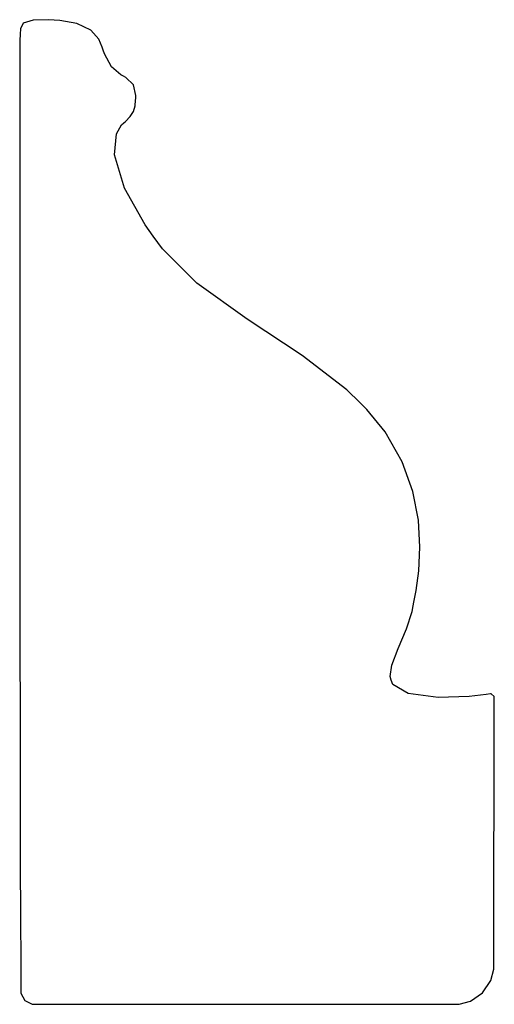
# Model space of a CAD drawing. Extents: x 4 to 5.13, y 5 to 7.35.
import ezdxf

# ---------------------------------------------------------------- set-up
doc = ezdxf.new("R2010")
doc.units = 0
doc.header["$MEASUREMENT"] = 0

msp = doc.modelspace()

# ---------------------------------------------------------------- linework, layer by layer
for p, q in [((4.00575, 7.345), (3.99869, 7.33171)), ((4.02924, 7.35249), (4.00575, 7.345)), ((4.06689, 7.35331), (4.02924, 7.35249)), ((4.07943, 7.35249), (4.06689, 7.35331)), ((4.09304, 7.35161), (4.07943, 7.35249)), ((4.13374, 7.34403), (4.09304, 7.35161)), ((4.16715, 7.32807), (4.13374, 7.34403)), ((3.99869, 7.33171), (3.9981, 7.31862)), ((4.18593, 7.30643), (4.16715, 7.32807)), ((3.99783, 7.31429), (3.99744, 7.30843)), ((3.99744, 7.30843), (3.99756, 7.28782)), ((3.9981, 7.31862), (3.99783, 7.31429)), ((4.1945, 7.28728), (4.18593, 7.30643)), ((3.99756, 7.28782), (3.99735, 7.2206)), ((4.19661, 7.2806), (4.1945, 7.28728)), ((4.19949, 7.27154), (4.19661, 7.2806)), ((4.21615, 7.24035), (4.19949, 7.27154)), ((4.23888, 7.22136), (4.21615, 7.24035)), ((3.99735, 7.2206), (3.99718, 7.11817)), ((4.24479, 7.21838), (4.23888, 7.22136)), ((4.25065, 7.21539), (4.24479, 7.21838)), ((4.2691, 7.19797), (4.25065, 7.21539)), ((4.27485, 7.17231), (4.2691, 7.19797)), ((4.27285, 7.14719), (4.27408, 7.16069)), ((4.27408, 7.16069), (4.27442, 7.16515)), ((4.27442, 7.16515), (4.27485, 7.17231)), ((4.26129, 7.12158), (4.26932, 7.13385)), ((4.26932, 7.13385), (4.27285, 7.14719)), ((3.99718, 7.11817), (3.99707, 6.98583)), ((4.24631, 7.10688), (4.25022, 7.11035)), ((4.25022, 7.11035), (4.26129, 7.12158)), ((4.22831, 7.08018), (4.24046, 7.10178)), ((4.24046, 7.10178), (4.24631, 7.10688)), ((4.22353, 7.03011), (4.22831, 7.08018)), ((4.2475, 6.95079), (4.22353, 7.03011)), ((3.99707, 6.98583), (3.99707, 6.82904)), ((4.2966, 6.86333), (4.2475, 6.95079)), ((4.31592, 6.83626), (4.2966, 6.86333)), ((3.99707, 6.82904), (3.99707, 6.6531)), ((4.338, 6.80528), (4.31592, 6.83626)), ((4.42074, 6.72396), (4.338, 6.80528)), ((4.54101, 6.63758), (4.42074, 6.72396)), ((3.99707, 6.6531), (3.99707, 6.46354)), ((4.67231, 6.55083), (4.54101, 6.63758)), ((4.77843, 6.46832), (4.67231, 6.55083)), ((3.99707, 6.46354), (3.99718, 6.26563)), ((4.81044, 6.43733), (4.77843, 6.46832)), ((4.82676, 6.4215), (4.81044, 6.43733)), ((4.87011, 6.36789), (4.82676, 6.4215)), ((4.91118, 6.2965), (4.87011, 6.36789)), ((4.93674, 6.22537), (4.91118, 6.2965)), ((3.99718, 6.26563), (3.99735, 6.06483)), ((4.94982, 6.15679), (4.93674, 6.22537)), ((4.95335, 6.09299), (4.94982, 6.15679)), ((4.95047, 6.03624), (4.95335, 6.09299)), ((3.99735, 6.06483), (3.99756, 5.86649)), ((4.94412, 5.98867), (4.95047, 6.03624)), ((4.93924, 5.96153), (4.94412, 5.98867)), ((4.9375, 5.95253), (4.93924, 5.96153)), ((4.92133, 5.89768), (4.93474, 5.93858)), ((4.93474, 5.93858), (4.9375, 5.95253)), ((4.90158, 5.85069), (4.92133, 5.89768)), ((3.99756, 5.86649), (3.99783, 5.676)), ((4.8865, 5.81028), (4.90158, 5.85069)), ((4.88254, 5.78336), (4.8865, 5.81028)), ((4.88433, 5.77501), (4.88254, 5.78336)), ((4.88835, 5.76465), (4.88433, 5.77501)), ((4.92567, 5.74317), (4.88835, 5.76465)), ((4.99675, 5.73329), (4.92567, 5.74317)), ((5.12235, 5.74208), (5.11203, 5.74056)), ((5.12349, 5.74229), (5.12235, 5.74208)), ((5.13113, 5.73562), (5.12349, 5.74229)), ((5.07107, 5.736), (4.99675, 5.73329)), ((5.11203, 5.74056), (5.07107, 5.736)), ((5.12989, 5.09272), (5.13118, 5.73443)), ((5.13118, 5.73443), (5.13113, 5.73562)), ((3.99783, 5.676), (3.99815, 5.49881)), ((3.99815, 5.49881), (3.99854, 5.34028)), ((3.99854, 5.34028), (3.99897, 5.20578)), ((3.99897, 5.20578), (3.99946, 5.10075)), ((3.99946, 5.10075), (3.99978, 5.04812)), ((5.12289, 5.05681), (5.12993, 5.08376)), ((5.12993, 5.08376), (5.12989, 5.09272)), ((3.99978, 5.04812), (4, 5.03054)), ((5.10331, 5.02735), (5.12289, 5.05681)), ((4, 5.03054), (4.00006, 5.02632)), ((4.00006, 5.02632), (4.00922, 5.0089)), ((5.07406, 5.00743), (5.10331, 5.02735)), ((4.00922, 5.0089), (4.02681, 5)), ((4.02681, 5), (4.03108, 5)), ((4.03108, 5), (5.03819, 5)), ((4.03108, 5), (4.03108, 5)), ((5.03819, 5), (5.04715, 5.00006)), ((5.04715, 5.00006), (5.07406, 5.00743))]:
    msp.add_line(p, q)

doc.saveas('drawing.dxf')
